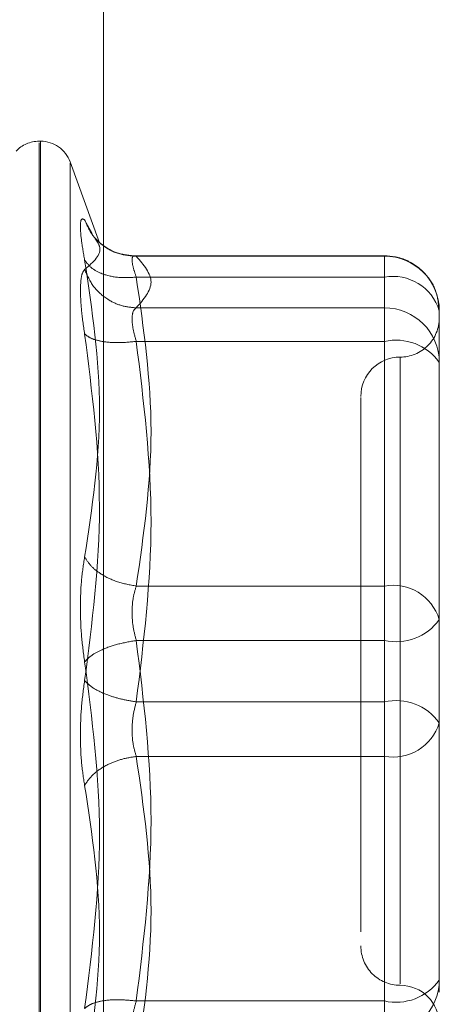
# Model space of a CAD drawing. Units: inches. Extents: x 0 to 16.5, y 0 to 11.7.
# Drawn here: x 7.8 to 7.8, y 6 to 6 of the extents above; entities that cross this region are included whole.
import ezdxf

# ---------------------------------------------------------------- set-up
doc = ezdxf.new("R2010")
doc.units = ezdxf.units.IN
doc.header["$MEASUREMENT"] = 0
doc.linetypes.add('HIDDEN', pattern=[0.07500000000000001, 0.05, -0.025])

msp = doc.modelspace()

# ---------------------------------------------------------------- linework, layer by layer
at = {"color": 7, "linetype": 'HIDDEN', "lineweight": 0}
for p, q in [((7.787708564, 7.8156201708), (7.787708564, 4.2531202477)), ((7.7870585449, 4.2546827577), (7.7870585449, 7.8140576608)), ((7.787708564, 4.2546827577), (7.787708564, 7.8140576608)), ((7.7861322089, 5.9805536756), (7.78609302, 5.9805536756)), ((7.78609302, 5.9539904052), (7.78609302, 5.9805166354)), ((7.7861322089, 5.9805421404), (7.7861322089, 5.9540159102)), ((7.7876116478, 5.9780038537), (7.7868721044, 5.9800355779)), ((7.7868721044, 5.9800056143), (7.7868721044, 5.9545269276)), ((7.7872368895, 5.9785820401), (7.7874287273, 5.9782389504)), ((7.7947544666, 5.9776815831), (7.7884184225, 5.9776815831)), ((7.7885316479, 5.9776694393), (7.7947544666, 5.9776694393)), ((7.7947544666, 5.977144617), (7.7947544666, 5.9776815795)), ((7.7947544666, 5.9776694393), (7.7947544666, 5.9763746589)), ((7.7947544666, 5.977144617), (7.7885316479, 5.977144617)), ((7.7947544666, 5.9694020411), (7.7947544666, 5.977144617)), ((7.7947544666, 5.9763746589), (7.7885316479, 5.9763746589)), ((7.7947544666, 5.9763746589), (7.7947544666, 5.9761004064)), ((7.7961324134, 5.9745010725), (7.7961324134, 5.9763036291)), ((7.7947544666, 5.9761004064), (7.7947544666, 5.9755336709)), ((7.7947544666, 5.9755336709), (7.7885316479, 5.9755336709)), ((7.7947544666, 5.9755336709), (7.7947544666, 5.9664963147)), ((7.7951481154, 5.9751270203), (7.7951481154, 5.9594252224)), ((7.7961324134, 5.970363606), (7.7961324134, 5.9745010725)), ((7.7961324134, 5.9729048517), (7.7961324134, 5.9707081147)), ((7.7961324134, 5.9685610495), (7.7961324134, 5.970363606)), ((7.7885316479, 5.9694020411), (7.7947544666, 5.9694020411)), ((7.7947544666, 5.9680362309), (7.7947544666, 5.9694020411)), ((7.7961324134, 5.9664570525), (7.7961324134, 5.9685610495)), ((7.7947544666, 5.9680362309), (7.7885316479, 5.9680362309)), ((7.7947544666, 5.9589988746), (7.7947544666, 5.9680362309)), ((7.7947544666, 5.9664963147), (7.7885316479, 5.9664963147)), ((7.7947544666, 5.9664963147), (7.7947544666, 5.9651305045)), ((7.7961324134, 5.9616276903), (7.7961324134, 5.9664570525)), ((7.7961324134, 5.9661125438), (7.7961324134, 5.9659714961)), ((7.7947544666, 5.9651305045), (7.7885316479, 5.9651305045)), ((7.7947544666, 5.9651305045), (7.7947544666, 5.9573879286)), ((7.7961324134, 5.962316671), (7.7961324134, 5.9641689322)), ((7.7941638175, 5.9618084988), (7.7941638175, 5.960728084)), ((7.7961324134, 5.9595236932), (7.7961324134, 5.9616276903)), ((7.7961324134, 5.9616276903), (7.7961324134, 5.9602491275)), ((7.7961324134, 5.9592222527), (7.7961324134, 5.9595236932)), ((7.7885316479, 5.9589988746), (7.7947544666, 5.9589988746)), ((7.7947544666, 5.9584321392), (7.7947544666, 5.9589988746))]:
    msp.add_line(p, q, dxfattribs=at)
for centre, radius, start, end in [((7.7860930063, 5.9797662723), 0.0007874015748031, 90, 137.1233651511), ((7.7861322129, 5.9797662723), 0.0007874015748045, 19.9999999999, 90), ((7.7947604741, 5.9762974995), 0.0013719529404731, 0.255985023, 90.2508872813), ((7.7949706089, 5.9759493961), 0.0012146071518729, 16.9564092257, 100.2505183004), ((7.7947604741, 5.9750027191), 0.001371952940472, 0.2559850231, 90.2508872814), ((7.7951481244, 5.97612454), 0.0009842519685046, 270, 1e-10), ((7.7950489561, 5.9742355228), 0.0013311320515495, 35.5176351449, 102.7814246204), ((7.7951481244, 5.974156036), 0.0009842519685046, 90, 179.9999999999), ((7.7949706037, 5.9682068132), 0.001214613129864, 16.9564886315, 100.250216729), ((7.7950489507, 5.9693343987), 0.0013311500458549, 257.2189911742, 324.481682769), ((7.7950489507, 5.9651981469), 0.0013311500458611, 35.5183172312, 102.7810088257), ((7.7949706078, 5.9663257257), 0.0012146073003009, 259.7495387171, 343.0437559224), ((7.7951481244, 5.9603765085), 0.0009842519685037, 179.9999999999, 270), ((7.7950489556, 5.9602970295), 0.0013311385794292, 257.2186628731, 324.4820110699), ((7.7947604689, 5.959529828), 0.0013719581627177, 269.7493307905, 359.7437969051), ((7.7951481244, 5.9584080045), 0.0009842519685046, 0, 90)]:
    msp.add_arc(centre, radius, start, end, dxfattribs=at)
for points, knots in [([(7.787236889475428, 5.97757282005897), (7.787206543136976, 5.977748553651777), (7.787146125532247, 5.978098427913015), (7.787123160862231, 5.978441867480417), (7.787146300962363, 5.978632348790102), (7.787206598850844, 5.97859886209659), (7.787236889475428, 5.978582040067042)], [0, 0, 0, 0, 0.2514521511482263, 0.5006250325557027, 0.7491391482057889, 1, 1, 1, 1]), ([(7.788531647851602, 5.977669439276151), (7.788372329317266, 5.977682867698647), (7.788053708517122, 5.977709723172421), (7.787664927513791, 5.977938072049584), (7.78738386679815, 5.978237242462058), (7.787285877738672, 5.978467117332528), (7.787236889475428, 5.978582040067042)], [0, 0, 0, 0, 0.2797588734134311, 0.5594891797435677, 0.7797727609684034, 1, 1, 1, 1]), ([(7.787493729175061, 5.978122927370752), (7.787540563787698, 5.978054240532946), (7.787739519819262, 5.977762455037117), (7.787454678572942, 5.977521418336701), (7.787236889475428, 5.977337122115107)], [0, 0, 0, 0, 0.235401823553688, 1, 1, 1, 1]), ([(7.788469461903313, 5.977679009165599), (7.788306572114489, 5.977698190666017), (7.787976644935182, 5.977737042078212), (7.787728954177942, 5.977922930139404), (7.787603551906379, 5.978017042593941)], [0, 0, 0, 0, 0.4937143680234244, 1, 1, 1, 1]), ([(7.788531647851602, 5.977669439276151), (7.788501740322349, 5.977676534611097), (7.788442538470424, 5.977690579802371), (7.788419117883278, 5.977591018819744), (7.788442536407733, 5.977411119746866), (7.788501740277669, 5.977234060629141), (7.788531647851602, 5.977144617005609)], [0, 0, 0, 0, 0.2525911515933427, 0.5000033211596444, 0.7474204362706345, 1, 1, 1, 1]), ([(7.796125725457504, 5.976309216989555), (7.796111388468923, 5.976469792730249), (7.796082366724445, 5.976794839241255), (7.795822137446685, 5.977216571979616), (7.795483392298902, 5.977495569314259), (7.795115992100243, 5.977653370064505), (7.794878041123117, 5.977671939511149), (7.794754466631736, 5.977681583135864)], [0, 0, 0, 0, 0.2226313160054696, 0.4506629220307544, 0.6686810339724673, 0.8279369422788287, 0.9999999999999999, 0.9999999999999999, 0.9999999999999999, 0.9999999999999999]), ([(7.787236889475428, 5.970128399390886), (7.787422362966202, 5.971359248182568), (7.787792692428464, 5.973816847752454), (7.787421951057729, 5.97632222184908), (7.787236889475428, 5.97757282005897)], [0, 0, 0, 0, 0.5008337431221302, 1, 1, 1, 1]), ([(7.788531647851602, 5.977144617005609), (7.78837232927221, 5.97713643116921), (7.788053708674709, 5.977120060347337), (7.787664929882375, 5.977220502081429), (7.787383864143715, 5.977375702900538), (7.787285877185634, 5.977507119497463), (7.787236889475428, 5.97757282005897)], [0, 0, 0, 0, 0.2797593117254645, 0.5594895422658785, 0.7797707055240964, 1, 1, 1, 1]), ([(7.787236889475428, 5.977337122115107), (7.787205953129266, 5.977294185660712), (7.787144361830438, 5.97720870329704), (7.787135321086867, 5.976948256755184), (7.787130821367404, 5.976818628438124)], [0, 0, 0, 0, 0.5022843607864632, 1, 1, 1, 1]), ([(7.787236889475428, 5.977337122115107), (7.787302491833101, 5.977189496125782), (7.787433683052281, 5.976894274517758), (7.787779118509655, 5.976591747890472), (7.788156012037677, 5.976412749292614), (7.788406437773527, 5.976387355509094), (7.788531647851602, 5.97637465890023)], [0, 0, 0, 0, 0.2797842082379552, 0.5595108573655676, 0.7797603359172199, 1, 1, 1, 1]), ([(7.788531647851602, 5.977144617005609), (7.788716973823205, 5.975854188278055), (7.789087625428903, 5.973273333173015), (7.7887169735982, 5.970692471017762), (7.788531647851602, 5.969402041115173)], [0, 0, 0, 0, 0.5000004552885698, 1, 1, 1, 1]), ([(7.787130821367404, 5.976818628438124), (7.787135321310833, 5.976663620961255), (7.787144362621051, 5.976352179116214), (7.787205953130313, 5.975931318747747), (7.787236889475428, 5.975719924463779)], [0, 0, 0, 0, 0.4977092171030783, 1, 1, 1, 1]), ([(7.788425579743578, 5.976100406401753), (7.788430278036673, 5.976167518186858), (7.788439828923516, 5.97630394583245), (7.788500713665, 5.976350835367551), (7.788531647851602, 5.97637465890023)], [0, 0, 0, 0, 0.4919221820073035, 1, 1, 1, 1]), ([(7.788531647851602, 5.975533670948729), (7.788500713671248, 5.975642583868932), (7.788439830220111, 5.975856942044233), (7.788430278395907, 5.97602013158652), (7.788425579743578, 5.976100406401753)], [0, 0, 0, 0, 0.5080884834504283, 1, 1, 1, 1]), ([(7.787236889475428, 5.97571991713053), (7.78742148523342, 5.974272245006851), (7.787792705815515, 5.971360988029539), (7.787422835484035, 5.968479293841949), (7.787236889475428, 5.967030571177263)], [0, 0, 0, 0, 0.4972670344668936, 1, 1, 1, 1]), ([(7.788531647851602, 5.975533670948729), (7.788372329239918, 5.975518597514691), (7.788053708071776, 5.975488452165632), (7.78766492835337, 5.975526823357147), (7.78738386799663, 5.975606101529428), (7.787285877960847, 5.975681981969193), (7.787236889475428, 5.97571991713053)], [0, 0, 0, 0, 0.2797598377113384, 0.5594914828076443, 0.7797751077624535, 1, 1, 1, 1]), ([(7.788531647851602, 5.966496314682373), (7.788716973555275, 5.968002539840875), (7.789087625428903, 5.971014993947574), (7.78871697386613, 5.974027444018448), (7.788531647851602, 5.975533670948729)], [0, 0, 0, 0, 0.4999993709955194, 1, 1, 1, 1]), ([(7.794163817454965, 5.974123560571778), (7.794163817454965, 5.974125183133849), (7.794163817454965, 5.974129373971883), (7.794163817454965, 5.973817733516651), (7.794163817454965, 5.973063542337552), (7.794163817454965, 5.97157202157668), (7.794163817454965, 5.969567857391651), (7.794163817454965, 5.967788866002743), (7.794163817454965, 5.966373763370736), (7.794163817454965, 5.965000122676889), (7.794163817454965, 5.963340300569751), (7.794163817454965, 5.962410552057457), (7.794163817454965, 5.961808498836421)], [0, 0, 0, 0, 0.0519981301913189, 0.1343034855341711, 0.2166708591788653, 0.3679992962915929, 0.5193273888592472, 0.6016324029251788, 0.68399959962391, 0.7663050039478474, 0.8486721696751642, 1, 1, 1, 1]), ([(7.796132413380244, 5.970363606007093), (7.796132413380244, 5.969727216835406), (7.796132413380244, 5.968454438192716), (7.796132413380244, 5.9671228478148), (7.796132413380244, 5.966457052469267)], [0, 0, 0, 0, 0.4999998824159301, 1, 1, 1, 1]), ([(7.787236889475428, 5.967501967064991), (7.787206543158494, 5.9677225529033), (7.787146125986902, 5.968161722258579), (7.787123160754792, 5.968868496301604), (7.787146301055826, 5.969552674908124), (7.787206598862374, 5.969935890816289), (7.787236889475428, 5.970128399390886)], [0, 0, 0, 0, 0.2514543772561314, 0.5006262305320881, 0.7491395046410007, 1, 1, 1, 1]), ([(7.788531647851602, 5.969402041115173), (7.788372329295806, 5.969430542968152), (7.788053708362294, 5.969487543779877), (7.787664927410092, 5.969677521712294), (7.787383865737591, 5.969897413300388), (7.787285877532142, 5.970051410361945), (7.787236889475428, 5.970128399390886)], [0, 0, 0, 0, 0.2797580676458237, 0.5594877271213119, 0.779771043789744, 1, 1, 1, 1]), ([(7.788531647851602, 5.969402041115173), (7.788501740297717, 5.969301804393784), (7.788442537222941, 5.969103382211403), (7.788419117921698, 5.968745496525845), (7.788442537456334, 5.968376094367864), (7.788501740289725, 5.968150297135008), (7.788531647851602, 5.96803623089313)], [0, 0, 0, 0, 0.2525855626906988, 0.500002173781874, 0.7474155362176412, 1, 1, 1, 1]), ([(7.788531647851602, 5.96803623089313), (7.788372329794917, 5.968008478984611), (7.78805371162587, 5.967952978293332), (7.787664925186339, 5.967810106511367), (7.787383866941241, 5.967655317347123), (7.787285877804664, 5.967553079485987), (7.787236889475428, 5.967501967064991)], [0, 0, 0, 0, 0.2797596766868342, 0.5594878434572115, 0.7797719695118753, 1, 1, 1, 1]), ([(7.788531647851602, 5.96803623089313), (7.788716973725715, 5.966530003106937), (7.789087625428903, 5.963517547900607), (7.78871697369569, 5.960505098929367), (7.788531647851602, 5.958998874626773)], [0, 0, 0, 0, 0.5000000607566092, 0.9999999999999999, 0.9999999999999999, 0.9999999999999999, 0.9999999999999999]), ([(7.787236889475428, 5.958812624778347), (7.787422363138068, 5.960270761925414), (7.787792692430751, 5.963182177436496), (7.787421950887005, 5.966063640120687), (7.787236889475428, 5.967501967064991)], [0, 0, 0, 0, 0.5008344365534271, 1, 1, 1, 1]), ([(7.787236889475428, 5.967030571177263), (7.787206543128855, 5.966809987944258), (7.787146125596865, 5.966370821585154), (7.787123160944751, 5.965664046175744), (7.787146300481129, 5.964979877111466), (7.787206598833581, 5.964596655875673), (7.787236889475428, 5.964404146184616)], [0, 0, 0, 0, 0.25145281524057, 0.50062561805339, 0.7491412296300645, 1, 1, 1, 1]), ([(7.787236889475428, 5.967030571177263), (7.787302492595354, 5.966965517881724), (7.787433686570422, 5.966835423452636), (7.787779116269483, 5.966675290343218), (7.788156013171352, 5.96655865562296), (7.788406437969716, 5.966517094717386), (7.788531647851602, 5.966496314682373)], [0, 0, 0, 0, 0.2797811954514941, 0.5595100846169639, 0.7797594701582602, 1, 1, 1, 1]), ([(7.788531647851602, 5.96513050446033), (7.788501740334651, 5.965230741174937), (7.788442537332986, 5.965429163343896), (7.788419117649223, 5.965787046726134), (7.788442538756859, 5.96615644825752), (7.788501740341954, 5.966382245984787), (7.788531647851602, 5.966496314682373)], [0, 0, 0, 0, 0.2525856303130063, 0.5000023076426552, 0.7474107190824125, 1, 1, 1, 1]), ([(7.796132413380244, 5.96416893223516), (7.79613241338025, 5.964800517823592), (7.796132413380255, 5.965438391977494), (7.796132413380244, 5.966105962451879), (7.796132413380244, 5.966112543782393)], [0, 0, 0, 0, 0.9901413696868818, 1, 1, 1, 1]), ([(7.787236889475428, 5.964404146184616), (7.78730249177749, 5.964501821973457), (7.78743368234431, 5.964697152650891), (7.787779114455141, 5.964919112507715), (7.788156014501443, 5.965068259302149), (7.788406438174375, 5.965109756312803), (7.788531647851602, 5.96513050446033)], [0, 0, 0, 0, 0.2797873004761851, 0.55951473325644, 0.7797611646419652, 1, 1, 1, 1]), ([(7.788531647851602, 5.957387928569894), (7.788716973823205, 5.958678357297448), (7.789087625428903, 5.961259212402488), (7.7887169735982, 5.96384007455774), (7.788531647851602, 5.96513050446033)], [0, 0, 0, 0, 0.5000004552885698, 1, 1, 1, 1]), ([(7.787236889475428, 5.964404146184616), (7.787422362966202, 5.963173297392934), (7.787792692428464, 5.960715697823048), (7.787421951057729, 5.958210323726423), (7.787236889475428, 5.956959725516532)], [0, 0, 0, 0, 0.5008337431221302, 1, 1, 1, 1]), ([(7.788531647851602, 5.958998874626773), (7.788372329236935, 5.959013948089039), (7.788053708062832, 5.959044093494552), (7.787664928385976, 5.959005721909665), (7.787383867667304, 5.95892644486629), (7.787285877895868, 5.958850561469849), (7.787236889475428, 5.958812624778347)], [0, 0, 0, 0, 0.2797596687615222, 0.5594911449250377, 0.7797746368483216, 1, 1, 1, 1]), ([(7.788531647851602, 5.958998874626773), (7.788501740245962, 5.958891543035761), (7.788442536718387, 5.958679075047362), (7.788419118191245, 5.958420743784029), (7.788442536565457, 5.958231255688762), (7.788501740253282, 5.95818250840392), (7.788531647851602, 5.958157883008647)], [0, 0, 0, 0, 0.2525820447510072, 0.4999981687382582, 0.7474168505630918, 0.9999999999999999, 0.9999999999999999, 0.9999999999999999, 0.9999999999999999])]:
    msp.add_open_spline(points, degree=3, knots=knots, dxfattribs=at)
msp.add_open_spline([(7.788531647851602, 5.97637465890023), (7.788716973710702, 5.976590455629551), (7.789087625428903, 5.977022049088191), (7.788716973710702, 5.977453642546831), (7.788531647851602, 5.977669439276151)], degree=3, dxfattribs=at)

doc.saveas('drawing.dxf')
